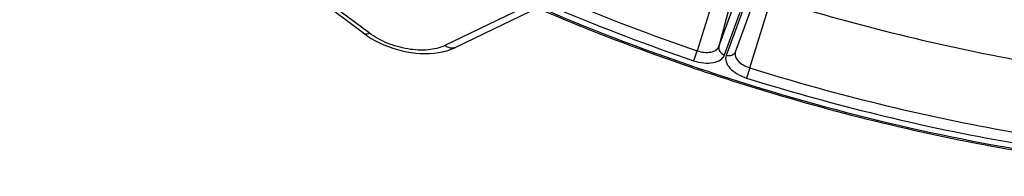
# Model space of a CAD drawing. Units: inches. Extents: x 0 to 34, y 0 to 22.
# Drawn here: x 24.6 to 26.5, y 11.1 to 11.4 of the extents above; entities that cross this region are included whole.
import ezdxf

# ---------------------------------------------------------------- set-up
doc = ezdxf.new("R2010")
doc.units = ezdxf.units.IN
doc.header["$LTSCALE"] = 1.87
doc.header["$MEASUREMENT"] = 0
doc.layers.add('ALL_ASM_MEM', color=7, linetype='CONTINUOUS')

msp = doc.modelspace()

# ---------------------------------------------------------------- linework, layer by layer
at = {"layer": 'ALL_ASM_MEM', "color": 9, "linetype": 'CONTINUOUS'}
for p, q in [((25.9373, 11.3378), (25.9922, 11.4885)), ((25.9713, 11.4672), (25.9373, 11.3378)), ((25.9478, 11.322), (26.0028, 11.4727)), ((26.006, 11.4717), (25.9511, 11.321)), ((25.9368, 11.4607), (25.8961, 11.33)), ((25.9958, 11.2974), (26.0363, 11.4281)), ((25.2754, 11.3636), (25.1962, 11.4224)), ((25.583, 11.4189), (25.4188, 11.3398)), ((25.9958, 11.2974), (25.9898, 11.2782))]:
    msp.add_line(p, q, dxfattribs=at)
at = {"layer": 'ALL_ASM_MEM', "color": 7, "linetype": 'CONTINUOUS'}
for p, q in [((26.0235, 11.4782), (25.9685, 11.3275)), ((25.265, 11.363), (25.1858, 11.4219)), ((25.5972, 11.4126), (25.4388, 11.3363))]:
    msp.add_line(p, q, dxfattribs=at)
for centre, radius, start, end in [((25.3654, 11.4983), 0.1684, 233.4124, 236.2932), ((27.2099, 15.1796), 4.1008, 251.1506, 252.6285)]:
    msp.add_arc(centre, radius, start, end, dxfattribs=at)
at = {"layer": 'ALL_ASM_MEM', "color": 9, "linetype": 'CONTINUOUS'}
for points, knots in [([(24.614, 12.0466), (24.7566, 11.9082), (25.0897, 11.6552), (25.661, 11.3663), (26.289, 11.168), (26.7267, 11.1047), (26.9434, 11.0937)], [0, 0, 0, 0, 0.232495, 0.485447, 0.745999, 1, 1, 1, 1]), ([(24.9481, 11.8107), (25.089, 11.7094), (25.3953, 11.5264), (25.7241, 11.3888), (25.8961, 11.33)], [0, 0, 0, 0, 0.488338, 1, 1, 1, 1]), ([(24.9354, 11.7947), (25.0772, 11.6929), (25.3854, 11.5086), (25.7164, 11.3702), (25.8895, 11.311)], [0, 0, 0, 0, 0.488338, 1, 1, 1, 1]), ([(25.265, 11.363), (25.2656, 11.3626), (25.2689, 11.3611), (25.2728, 11.3624), (25.2754, 11.3636)], [0, 0, 0, 0, 0.204756, 1, 1, 1, 1]), ([(25.4188, 11.3398), (25.409, 11.3351), (25.3853, 11.3298), (25.3478, 11.332), (25.3096, 11.3429), (25.2859, 11.3558), (25.2754, 11.3636)], [0, 0, 0, 0, 0.216251, 0.470458, 0.740791, 1, 1, 1, 1]), ([(25.4388, 11.3363), (25.4359, 11.3349), (25.4284, 11.3342), (25.4219, 11.3375), (25.4188, 11.3398)], [0, 0, 0, 0, 0.461847, 1, 1, 1, 1]), ([(25.8961, 11.33), (25.9005, 11.3285), (25.9092, 11.3266), (25.9216, 11.3268), (25.9318, 11.3301), (25.9363, 11.3352), (25.9373, 11.3378)], [0, 0, 0, 0, 0.305753, 0.584432, 0.814658, 1, 1, 1, 1]), ([(25.9373, 11.3378), (25.9365, 11.3347), (25.9383, 11.3272), (25.9444, 11.3232), (25.9478, 11.322)], [0, 0, 0, 0, 0.466521, 1, 1, 1, 1]), ([(25.8961, 11.33), (25.8956, 11.3284), (25.8935, 11.322), (25.8914, 11.3156), (25.8895, 11.311)], [0, 0, 0, 0, 0.259546, 1, 1, 1, 1]), ([(25.8895, 11.311), (25.8957, 11.3089), (25.908, 11.3062), (25.9256, 11.3065), (25.9401, 11.3112), (25.9465, 11.3183), (25.9478, 11.322)], [0, 0, 0, 0, 0.30577, 0.584419, 0.814647, 1, 1, 1, 1]), ([(25.9511, 11.321), (25.9497, 11.3173), (25.9501, 11.308), (25.9585, 11.2957), (25.9722, 11.2851), (25.9836, 11.2801), (25.9898, 11.2782)], [0, 0, 0, 0, 0.185096, 0.412247, 0.690265, 1, 1, 1, 1]), ([(25.9685, 11.3275), (25.9674, 11.3246), (25.9617, 11.3195), (25.9545, 11.3199), (25.9511, 11.321)], [0, 0, 0, 0, 0.465675, 1, 1, 1, 1]), ([(25.9685, 11.3275), (25.9676, 11.3249), (25.9679, 11.3183), (25.9738, 11.3097), (25.9834, 11.3023), (25.9915, 11.2988), (25.9958, 11.2974)], [0, 0, 0, 0, 0.185179, 0.412499, 0.690509, 1, 1, 1, 1]), ([(25.9958, 11.2974), (26.1479, 11.2499), (26.4534, 11.1737), (26.7661, 11.1349), (26.9207, 11.1263)], [0, 0, 0, 0, 0.507062, 1, 1, 1, 1]), ([(25.9898, 11.2782), (26.1428, 11.2304), (26.4503, 11.1537), (26.765, 11.1147), (26.9206, 11.106)], [0, 0, 0, 0, 0.507062, 1, 1, 1, 1])]:
    msp.add_open_spline(points, degree=3, knots=knots, dxfattribs=at)
at = {"layer": 'ALL_ASM_MEM', "color": 7, "linetype": 'CONTINUOUS'}
for points, knots in [([(24.9264, 11.7831), (25.0691, 11.6812), (25.3789, 11.4968), (25.7113, 11.358), (25.885, 11.2987)], [0, 0, 0, 0, 0.488621, 1, 1, 1, 1]), ([(26.0363, 11.4281), (26.1872, 11.3809), (26.4907, 11.3052), (26.8012, 11.2664), (26.9548, 11.2577)], [0, 0, 0, 0, 0.506998, 1, 1, 1, 1]), ([(25.2719, 11.3581), (25.2917, 11.3449), (25.336, 11.3264), (25.3841, 11.3229), (25.4069, 11.3266)], [0, 0, 0, 0, 0.508326, 1, 1, 1, 1]), ([(25.9855, 11.2659), (26.139, 11.2178), (26.4477, 11.1407), (26.7635, 11.1011), (26.9197, 11.092)], [0, 0, 0, 0, 0.50687, 1, 1, 1, 1])]:
    msp.add_open_spline(points, degree=3, knots=knots, dxfattribs=at)
for points in [[(25.4222, 11.33), (25.4279, 11.3316), (25.4335, 11.3337), (25.4388, 11.3363)], [(25.4069, 11.3266), (25.412, 11.3274), (25.4171, 11.3285), (25.4222, 11.33)]]:
    msp.add_open_spline(points, degree=3, dxfattribs=at)

doc.saveas('drawing.dxf')
